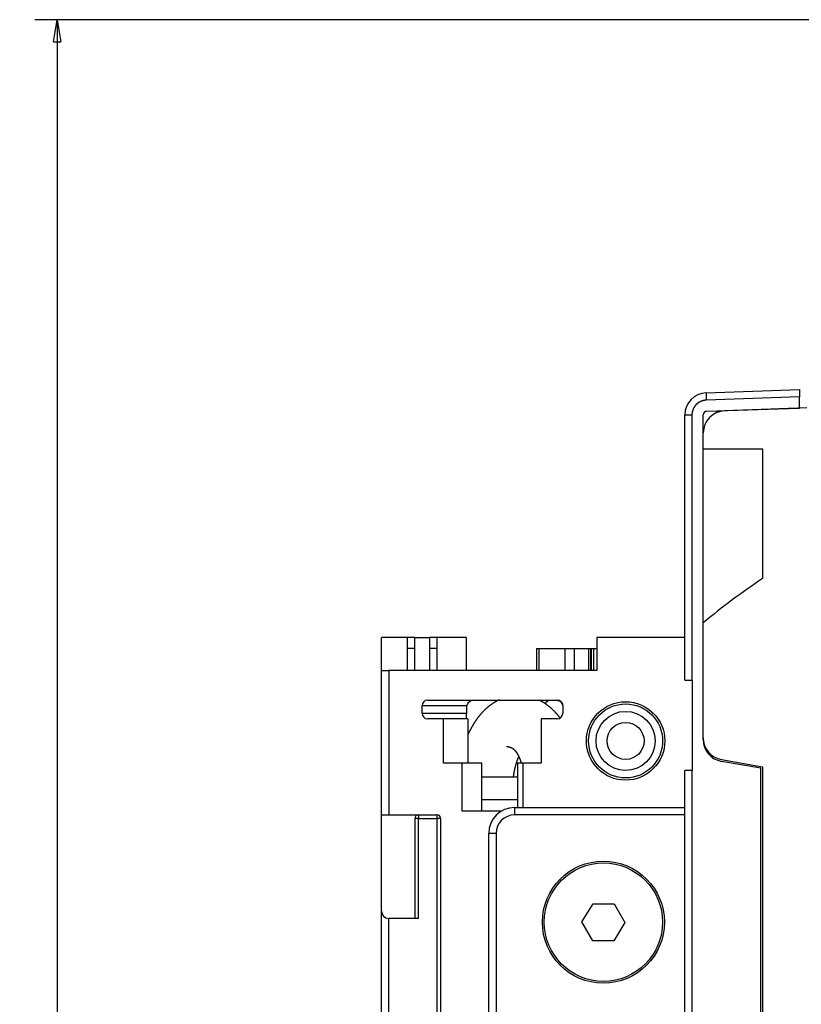
# Model space of a CAD drawing. Extents: x 65 to 1189, y 0 to 789.
# Drawn here: x 65 to 171, y 335 to 468 of the extents above; entities that cross this region are included whole.
import ezdxf

# ---------------------------------------------------------------- set-up
doc = ezdxf.new("R2010")
doc.units = 0
doc.linetypes.add('HIDDENNEW0', pattern=[4.5, 1.5, -1.5, 1.5])
for name, color, linetype in [('5', 7, 'CONTINUOUS'), ('MUOTOVIIVAT', 40, 'HIDDENNEW0'), ('TANGVIIVATNONDEF', 3, 'HIDDENNEW0')]:
    doc.layers.add(name, color=color, linetype=linetype)
doc.styles.get("Standard").update_dxf_attribs({"font": 'monotxt.shx'})
doc.dimstyles.new('DSTYLE1', dxfattribs={"dimtxt": 3, "dimasz": 3, "dimexe": 3, "dimexo": 0, "dimgap": 2, "dimtad": 1, "dimzin": 3, "dimcen": 0.09, "dimazin": 3, "dimtp": 1, "dimtm": 1, "dimtfac": 1, "dimtofl": 0, "dimtmove": 0, "dimatfit": 3})

# ---------------------------------------------------------------- blocks, each defined once
blk = doc.blocks.new('_AH1')
at = {"color": 0, "linetype": 'CONTINUOUS'}
for p, q in [((-1, 0.166667), (0, 0)), ((-1, 0.166667), (-1, -0.166667)), ((0, 0), (-1, -0.166667)), ((0, 0), (-1, 0))]:
    blk.add_line(p, q, dxfattribs=at)
blk = doc.blocks.new('*D7028')
at = {"layer": '5', "color": 1, "linetype": 'CONTINUOUS'}
for p, q in [((224.37312, 468.2648), (67.023767, 468.2648)), ((70.023767, 468.2648), (70.023767, 315.2648)), ((70.023767, 162.2648), (70.023767, 315.2648)), ((209.37312, 162.2648), (67.023767, 162.2648))]:
    blk.add_line(p, q, dxfattribs=at)
at = {"layer": '5', "color": 1, "xscale": 3, "yscale": 3, "zscale": 3}
for p, rotation in [((70.023767, 468.2648), 90), ((70.023767, 162.2648), 270)]:
    blk.add_blockref('_AH1', p, dxfattribs=dict(at, rotation=rotation))
at = {"layer": '5', "color": 1, "linetype": 'CONTINUOUS'}
blk.add_text('306', height=3, rotation=90, dxfattribs=at).set_placement((68.022767, 310.7648))

msp = doc.modelspace()

# ---------------------------------------------------------------- linework, layer by layer
at = {"layer": 'MUOTOVIIVAT', "color": 40, "linetype": 'CONTINUOUS'}
for p, q in [((157.76842, 417.82464), (170.37312, 418.2648)), ((170.37312, 418.2648), (170.37312, 417.26541)), ((170.37312, 415.7648), (170.37312, 417.26541)), ((157.85567, 415.32768), (170.37312, 415.7648)), ((159.62752, 415.38958), (158.99023, 415.05856)), ((171.37312, 415.78226), (160.26842, 415.39448)), ((166.87312, 415.64258), (166.8731, 415.64259)), ((154.87312, 378.9648), (154.87312, 414.82647)), ((157.37312, 412.39631), (157.37312, 414.82799)), ((157.37312, 410.2648), (157.37312, 412.39631)), ((157.37312, 410.2648), (165.37312, 410.2648)), ((157.37312, 386.74032), (157.37315, 410.26478)), ((165.37312, 410.2648), (165.37312, 392.70349)), ((157.37312, 371.19272), (157.37312, 386.74032)), ((113.87312, 380.2648), (113.87312, 384.7648)), ((117.37312, 384.7648), (113.87312, 384.7648)), ((117.37312, 380.2648), (117.37312, 384.7648)), ((118.37312, 384.76481), (117.37314, 384.76481)), ((118.37312, 384.7648), (120.3731, 384.7648)), ((121.37308, 384.76481), (120.3731, 384.76481)), ((121.37312, 384.7648), (121.37312, 380.2648)), ((125.37312, 384.7648), (121.37312, 384.7648)), ((125.37312, 380.2648), (125.37312, 384.7648)), ((154.8731, 384.76481), (142.97312, 384.7648)), ((142.97312, 384.7648), (142.97312, 380.2648)), ((134.84626, 383.26483), (135.12456, 383.26483)), ((134.84626, 383.26483), (134.84626, 380.26479)), ((135.12458, 383.2648), (138.68507, 383.2648)), ((138.68507, 383.2648), (139.91826, 383.2648)), ((139.91826, 383.2648), (141.89627, 383.2648)), ((139.91827, 383.26483), (139.91827, 380.26479)), ((141.8963, 383.26483), (142.1402, 383.2648)), ((141.8963, 380.26479), (141.8963, 383.26483)), ((142.1402, 383.2648), (142.19709, 383.2648)), ((142.14202, 383.26483), (142.14202, 380.26479)), ((142.19709, 383.2648), (142.58911, 383.2648)), ((142.58911, 383.26483), (142.97314, 383.26483)), ((113.87312, 360.7648), (113.87312, 380.2648)), ((113.87312, 380.2648), (114.87312, 380.2648)), ((114.87309, 380.26479), (114.87309, 360.76482)), ((142.97312, 380.2648), (114.87312, 380.2648)), ((154.87312, 378.9648), (155.83822, 378.9648)), ((155.83822, 378.9648), (155.87312, 378.9648)), ((155.87312, 378.9648), (155.87312, 366.7648)), ((119.37312, 374.4648), (119.37312, 375.5648)), ((120.07312, 376.2648), (137.67312, 376.2648)), ((138.37312, 375.5648), (138.37312, 374.4648)), ((125.37312, 375.2648), (125.37312, 374.4648)), ((125.37312, 373.7648), (125.37312, 374.4648)), ((122.27312, 373.7648), (120.07312, 373.7648)), ((125.54632, 373.7648), (122.27312, 373.7648)), ((122.27312, 367.7648), (122.27312, 373.7648)), ((125.37312, 373.7648), (125.37311, 373.7648)), ((125.54629, 373.7648), (125.54629, 367.7648)), ((137.67312, 373.7648), (135.47312, 373.7648)), ((135.47312, 373.7648), (135.47312, 367.7648)), ((157.37312, 370.95745), (157.37312, 371.19272)), ((124.77312, 367.7648), (122.27312, 367.7648)), ((127.45771, 367.7648), (124.77309, 367.7648)), ((124.77312, 361.2648), (124.77312, 367.7648)), ((127.45771, 361.26481), (127.45771, 367.7648)), ((132.97312, 367.7648), (132.27999, 367.7648)), ((132.27999, 367.7648), (132.27999, 361.76493)), ((132.97312, 367.7648), (132.97312, 361.76496)), ((135.47312, 367.7648), (132.97312, 367.7648)), ((159.85218, 368.23829), (165.37312, 367.2648)), ((165.17312, 367.0648), (159.85218, 368.00303)), ((154.87312, 263.7648), (154.87312, 366.7648)), ((155.83822, 366.7648), (154.87312, 366.7648)), ((155.83821, 366.76482), (155.83821, 263.76479)), ((155.87312, 366.7648), (155.83822, 366.7648)), ((165.17312, 263.4648), (165.17312, 367.0648)), ((165.37312, 367.2648), (165.37312, 263.2648)), ((132.27999, 365.86478), (127.45771, 365.86478)), ((113.87312, 347.7648), (113.87312, 360.7648)), ((113.87312, 360.7648), (114.87312, 360.7648)), ((114.87312, 360.7648), (121.37312, 360.7648)), ((130.07014, 361.2648), (124.77312, 361.2648)), ((131.87312, 361.76493), (154.8731, 361.76496)), ((118.37312, 360.2648), (118.37312, 346.7648)), ((121.87312, 360.2648), (121.87312, 315.2648)), ((128.37312, 272.26493), (128.37312, 358.26493)), ((140.96072, 346.30872), (142.48014, 348.7643)), ((142.48014, 348.7643), (145.3165, 348.7643)), ((145.3165, 348.7643), (146.78552, 346.21988)), ((113.87312, 331.7648), (113.87312, 347.7648)), ((118.37312, 346.7648), (114.87312, 346.7648)), ((118.87312, 346.7648), (118.37312, 346.7648)), ((142.42975, 343.7643), (140.96072, 346.30872)), ((146.78552, 346.21988), (145.2661, 343.7643)), ((145.2661, 343.7643), (142.42975, 343.7643))]:
    msp.add_line(p, q, dxfattribs=at)
for points in [[(129.83601, 376.26477), (129.74504, 376.26838, 0.040182078), (129.66244, 376.25522, 0.060933909), (129.58928, 376.22315, 0.052534914), (129.52024, 376.18286, 0.005816987), (129.45029, 376.14449, -0.009669888), (129.37986, 376.1072, 0.002163364), (129.31025, 376.0684, 0.006074001), (129.24134, 376.02835, 0.003047341), (129.17283, 375.98768, 0.002036921), (129.10473, 375.94637, 0.002778938), (129.03714, 375.90424, 0.003014165), (128.97006, 375.86135, 0.002803733), (128.90347, 375.81771, 0.002722905), (128.83737, 375.77337, 0.002749894), (128.77178, 375.72828, 0.002745903), (128.70668, 375.6825, 0.002709788), (128.6421, 375.63599, 0.002684765), (128.578, 375.58881, 0.002664442), (128.51441, 375.54093, 0.002644518), (128.45132, 375.49239, 0.002620103), (128.38874, 375.44316, 0.002598869), (128.32665, 375.39329, 0.002575705), (128.26507, 375.34276, 0.002554596), (128.20399, 375.2916, 0.002530624), (128.14342, 375.23979, 0.002511303), (128.08335, 375.18737, 0.002491992), (128.02379, 375.13432, 0.002475227), (127.96471, 375.08067, 0.002457343), (127.90615, 375.0264, 0.002440678), (127.84808, 374.97154, 0.002421935), (127.79051, 374.91606, 0.002404695), (127.73342, 374.86001, 0.002385687), (127.67684, 374.80335, 0.0023681), (127.62074, 374.74613, 0.002348761), (127.56514, 374.68831, 0.002330852), (127.51002, 374.62993, 0.002311276), (127.4554, 374.57098, 0.002293115), (127.40125, 374.51147, 0.002273352), (127.34759, 374.45139, 0.002254996), (127.29441, 374.39078, 0.002235103), (127.24172, 374.3296, 0.002216607), (127.1895, 374.26789, 0.002196636), (127.13777, 374.20564, 0.002178053), (127.08651, 374.14286, 0.002158052), (127.03573, 374.07955, 0.002139431), (126.98541, 374.01573, 0.002119447), (126.93557, 373.95138, 0.002100833), (126.8862, 373.88652, 0.002080908), (126.83731, 373.82116, 0.002062343), (126.78887, 373.7553, 0.002042515), (126.74091, 373.68893, 0.002024039), (126.6934, 373.62209, 0.002004347), (126.64637, 373.55474, 0.001985991), (126.59979, 373.48693, 0.001966458), (126.55368, 373.41864, 0.001948268), (126.50802, 373.34988, 0.001928958), (126.46283, 373.28065, 0.001910916), (126.41808, 373.21096, 0.001891733), (126.37379, 373.14082, 0.001874034), (126.32995, 373.07023, 0.001855435), (126.28657, 372.99919, 0.001837503), (126.24363, 372.92772, 0.001817985), (126.20115, 372.8558, 0.001801958), (126.15911, 372.78347, 0.001786833), (126.11751, 372.71069, 0.00176533), (126.07636, 372.63752, 0.001736487), (126.03568, 372.56396, 0.001735999), (125.99539, 372.48992, 0.001756358), (125.95549, 372.41534, 0.001695126), (125.91617, 372.34069, 0.001573967), (125.87751, 372.26609, 0.00172279), (125.83871, 372.18985, 0.002033064), (125.79953, 372.11136, 0.001536423), (125.76301, 372.03744, 0.000536027), (125.7302, 371.97041, 0.002139129), (125.68904, 371.88347, 0.00362996), (125.62692, 371.74844, 0.001761946), (125.54632, 371.57094, 0.00093216)], [(138.01891, 373.85617), (137.98625, 373.89951, 0.001377985), (137.9534, 373.94264, 0.001377634), (137.92032, 373.98554, 0.001382544), (137.88704, 374.02823, 0.001393282), (137.85354, 374.07069, 0.001402453), (137.81983, 374.11293, 0.001411641), (137.7859, 374.15494, 0.001420318), (137.75177, 374.19674, 0.001429964), (137.71741, 374.2383, 0.001438783), (137.68284, 374.27963, 0.001448311), (137.64805, 374.32073, 0.001457076), (137.61305, 374.3616, 0.00146662), (137.57782, 374.40223, 0.001475366), (137.54238, 374.44263, 0.001484879), (137.50672, 374.48279, 0.001493584), (137.47084, 374.52271, 0.001503065), (137.43474, 374.56239, 0.001511719), (137.39842, 374.60183, 0.001521154), (137.36188, 374.64102, 0.001529745), (137.32512, 374.67996, 0.001539123), (137.28813, 374.71866, 0.001547639), (137.25092, 374.75711, 0.001556946), (137.21348, 374.7953, 0.001565374), (137.17582, 374.83325, 0.0015746), (137.13793, 374.87093, 0.001582926), (137.09983, 374.90837, 0.00159205), (137.06149, 374.94554, 0.001600267), (137.02292, 374.98246, 0.001609303), (136.98413, 375.01911, 0.001617678), (136.94511, 375.0555, 0.001627291), (136.90586, 375.09162, 0.001635984), (136.86639, 375.12748, 0.001645677), (136.82669, 375.16306, 0.001654431), (136.78676, 375.19837, 0.001664197), (136.74661, 375.2334, 0.001673002), (136.70623, 375.26815, 0.001682828), (136.66562, 375.30262, 0.001691672), (136.62479, 375.33681, 0.001701548), (136.58372, 375.3707, 0.001710417), (136.54244, 375.40432, 0.001720329), (136.50093, 375.43763, 0.001729211), (136.45919, 375.47065, 0.001739148), (136.41723, 375.50338, 0.001748025), (136.37504, 375.5358, 0.001757965), (136.33262, 375.56792, 0.001766834), (136.28999, 375.59975, 0.001776791), (136.24712, 375.63125, 0.001785597), (136.20404, 375.66246, 0.001795452), (136.16072, 375.69334, 0.00180432), (136.11719, 375.72391, 0.001814425), (136.07342, 375.75417, 0.001822832), (136.02944, 375.7841, 0.001831873), (135.98523, 375.81371, 0.001841483), (135.9408, 375.843, 0.001853683), (135.89613, 375.87195, 0.001856189), (135.85127, 375.90058, 0.001852283), (135.80619, 375.92885, 0.001875855), (135.76086, 375.95682, 0.001923294), (135.71523, 375.98448, 0.001874656), (135.66959, 376.0117, 0.001755425), (135.62401, 376.03843, 0.001948965), (135.57747, 376.06519, 0.002340401), (135.52958, 376.09216, 0.001776606), (135.48451, 376.11727, 0.000595194), (135.44365, 376.13981, 0.002532998), (135.39072, 376.16792, 0.004395859), (135.30861, 376.21015, 0.002150719), (135.20072, 376.2648, 0.001137188)], [(136.50972, 376.2648), (136.49541, 376.25447, 0.000491095), (136.48113, 376.24412, 0.000491859), (136.46686, 376.23373, 0.000491615), (136.45263, 376.22333, 0.000490225), (136.43841, 376.21289, 0.000489277), (136.42422, 376.20244, 0.000488439), (136.41006, 376.19195, 0.000487678), (136.39592, 376.18145, 0.00048671), (136.3818, 376.17091, 0.00048591), (136.36771, 376.16036, 0.000484984), (136.35364, 376.14977, 0.000484203), (136.3396, 376.13917, 0.000483277), (136.32558, 376.12854, 0.000482499), (136.31158, 376.11788, 0.000481581), (136.29761, 376.1072, 0.000480813), (136.28367, 376.0965, 0.000479909), (136.26975, 376.08577, 0.00047914), (136.25585, 376.07502, 0.000478219), (136.24198, 376.06425, 0.00047749), (136.22813, 376.05345, 0.000476664), (136.21431, 376.04263, 0.000475823), (136.20051, 376.03178, 0.000474698), (136.18674, 376.02092, 0.00047429), (136.17299, 376.01003, 0.000474241), (136.15927, 375.99911, 0.000472349), (136.14557, 375.98818, 0.000468649), (136.13191, 375.97722, 0.000471922), (136.11825, 375.96624, 0.000480473), (136.1046, 375.95521, 0.000466283), (136.09103, 375.94421, 0.00043495), (136.07756, 375.93325, 0.000478804), (136.06391, 375.92209, 0.00056888), (136.04996, 375.91064, 0.000432099), (136.03688, 375.89988, 0.000150233), (136.02507, 375.89015, 0.000606434), (136.00996, 375.87759, 0.001040195), (135.98676, 375.85819, 0.00050891), (135.95642, 375.83275, 0.000270079)], [(137.52088, 376.26477), (137.5351, 376.26468, -0.003457811), (137.5495, 376.26441, -0.003353249), (137.56407, 376.26393, -0.003295833), (137.57879, 376.26325, -0.003306613), (137.59366, 376.26237, -0.003301103), (137.60866, 376.26128, -0.003298824), (137.62378, 376.25997, -0.003296741), (137.639, 376.25846, -0.003314841), (137.65432, 376.25673, -0.003327825), (137.66973, 376.25478, -0.003356048), (137.6852, 376.25261, -0.003379942), (137.70074, 376.25021, -0.003420265), (137.71632, 376.24759, -0.00345552), (137.73193, 376.24473, -0.003506938), (137.74757, 376.24164, -0.003553047), (137.76322, 376.23831, -0.003615595), (137.77886, 376.23474, -0.003672543), (137.79449, 376.23093, -0.003746206), (137.8101, 376.22688, -0.003813965), (137.82567, 376.22257, -0.003898774), (137.84119, 376.21801, -0.003977605), (137.85664, 376.2132, -0.004074033), (137.87203, 376.20813, -0.004163657), (137.88732, 376.2028, -0.004271071), (137.90252, 376.19721, -0.004373005), (137.9176, 376.19135, -0.004493562), (137.93257, 376.18521, -0.004606786), (137.94742, 376.17881, -0.004734218), (137.96213, 376.17211, -0.004844565), (137.97672, 376.16513, -0.00496595), (137.99117, 376.15784, -0.005069585), (138.00549, 376.15026, -0.0051835), (138.01966, 376.14236, -0.005277924), (138.03369, 376.13415, -0.005381678), (138.04756, 376.1256, -0.005465698), (138.06129, 376.11674, -0.005559814), (138.07485, 376.10752, -0.005627892), (138.08826, 376.09798, -0.005699423), (138.1015, 376.08807, -0.005769122), (138.11457, 376.07781, -0.005873554), (138.12746, 376.06718, -0.005968948), (138.14017, 376.05619, -0.006102092), (138.15267, 376.0448, -0.006199071), (138.16497, 376.03304, -0.006309704), (138.17704, 376.02087, -0.006387991), (138.18889, 376.0083, -0.006484306), (138.2005, 375.99532, -0.006544656), (138.21187, 375.98192, -0.006620519), (138.22297, 375.96808, -0.006660997), (138.23381, 375.95382, -0.006718484), (138.24436, 375.93911, -0.006733305), (138.25464, 375.92395, -0.00675873), (138.26461, 375.90833, -0.006763579), (138.27428, 375.89224, -0.006801203), (138.28362, 375.87567, -0.006735353), (138.29265, 375.85863, -0.006623225), (138.30133, 375.8411, -0.006736894), (138.30966, 375.82306, -0.007121516), (138.31759, 375.80447, -0.007049087), (138.3251, 375.78546, -0.006764586), (138.33211, 375.76607, -0.007991806), (138.33862, 375.74577, -0.010248461), (138.34459, 375.72435, -0.007510667), (138.34988, 375.70393, -0.00168563), (138.3544, 375.6852, -0.011798301), (138.35853, 375.65986, -0.020934292), (138.36262, 375.61913, -0.009665923), (138.36662, 375.56479, -0.00484785)], [(131.8259, 369.57303), (131.7927, 369.59777, 0.004362729), (131.75928, 369.62177, 0.004406199), (131.72565, 369.64502, 0.004473353), (131.69181, 369.66754, 0.004568077), (131.65776, 369.68927, 0.004655181), (131.62353, 369.71024, 0.004736031), (131.58909, 369.73041, 0.00481762), (131.55448, 369.74981, 0.004901444), (131.51969, 369.7684, 0.004983903), (131.48474, 369.78619, 0.005066027), (131.44962, 369.80315, 0.005144847), (131.41435, 369.8193, 0.005221164), (131.37893, 369.8346, 0.00530185), (131.34337, 369.84908, 0.005386879), (131.30767, 369.86271, 0.005446096), (131.27187, 369.8755, 0.00548226), (131.23595, 369.88741, 0.005597317), (131.1999, 369.89848, 0.005777803), (131.16368, 369.90867, 0.005673741), (131.12753, 369.918, 0.00534705), (131.09151, 369.92644, 0.005955671), (131.05483, 369.93403, 0.007167984), (131.01721, 369.94073, 0.005482465), (130.98186, 369.94651, 0.001884392), (130.94985, 369.95131, 0.007795825), (130.90868, 369.95545, 0.013543068), (130.84519, 369.95922, 0.006652469), (130.76199, 369.9626, 0.00352618)], [(131.8259, 369.57303), (131.82602, 369.57292, 0.059678331), (131.82649, 369.57253, 0.003340124), (131.82733, 369.57185, 0.000408268), (131.82851, 369.57088, -0.001171854), (131.83003, 369.56962, -0.001288536), (131.83187, 369.56809, -0.001094786), (131.83404, 369.56625, -0.001431149), (131.83653, 369.56412, -0.002166954), (131.83935, 369.56165, -0.00243371), (131.84249, 369.55886, -0.002639403), (131.84595, 369.5557, -0.002545796), (131.84972, 369.5522, -0.002408449), (131.85381, 369.54833, -0.002235586), (131.8582, 369.5441, -0.002120422), (131.86289, 369.53951, -0.002002762), (131.86786, 369.53456, -0.00194691), (131.87313, 369.52923, -0.001871307), (131.87868, 369.52355, -0.001836913), (131.8845, 369.51748, -0.001784723), (131.89059, 369.51106, -0.001768397), (131.89695, 369.50425, -0.001746243), (131.90356, 369.49707, -0.001767936), (131.91043, 369.48951, -0.001761722), (131.91754, 369.48156, -0.001780632), (131.92489, 369.47323, -0.001774696), (131.93247, 369.46451, -0.001792484), (131.94028, 369.45539, -0.001787019), (131.94832, 369.44588, -0.001803359), (131.95657, 369.43597, -0.001798416), (131.96502, 369.42565, -0.001814167), (131.97369, 369.41493, -0.001808773), (131.98255, 369.4038, -0.001821605), (131.9916, 369.39225, -0.001818959), (132.00084, 369.38029, -0.001837771), (132.01026, 369.3679, -0.001823866), (132.01985, 369.3551, -0.001812244), (132.02961, 369.34186, -0.001769785), (132.03953, 369.32822, -0.001721667), (132.04961, 369.31415, -0.001673784), (132.05984, 369.29967, -0.001642102), (132.07022, 369.28477, -0.001604838), (132.08074, 369.26947, -0.001578326), (132.0914, 369.25376, -0.001547221), (132.10219, 369.23764, -0.00152679), (132.1131, 369.22112, -0.001501287), (132.12413, 369.2042, -0.001485374), (132.13527, 369.18687, -0.001464357), (132.14653, 369.16916, -0.001452295), (132.15788, 369.15104, -0.001435057), (132.16934, 369.13254, -0.00142619), (132.18089, 369.11365, -0.001412132), (132.19252, 369.09437, -0.00140597), (132.20423, 369.0747, -0.001394621), (132.21603, 369.05466, -0.001390767), (132.22789, 369.03423, -0.001381745), (132.23981, 369.01343, -0.001379878), (132.2518, 368.99225, -0.001372873), (132.26384, 368.97071, -0.001372727), (132.27593, 368.94878, -0.001367489), (132.28807, 368.9265, -0.001368867), (132.30024, 368.90384, -0.001365162), (132.31245, 368.88082, -0.001367814), (132.32468, 368.85744, -0.001365561), (132.33693, 368.83371, -0.001369617), (132.3492, 368.80961, -0.001368301), (132.36148, 368.78517, -0.001372562), (132.37377, 368.76036, -0.001373479), (132.38606, 368.73522, -0.001381999), (132.39834, 368.70972, -0.001373498), (132.41061, 368.68389, -0.001356703), (132.42287, 368.6577, -0.001334862), (132.43512, 368.63119, -0.00131221), (132.44735, 368.60434, -0.001289966), (132.45957, 368.57716, -0.001271363), (132.47176, 368.54964, -0.001251813), (132.48394, 368.52181, -0.001234669), (132.49608, 368.49365, -0.001216807), (132.50821, 368.46518, -0.001201455), (132.5203, 368.43639, -0.001185416), (132.53236, 368.40729, -0.001171843), (132.54439, 368.37788, -0.001157016), (132.55638, 368.34817, -0.001144102), (132.56834, 368.31815, -0.001131789), (132.58025, 368.28784, -0.001122872), (132.59213, 368.25722, -0.001108056), (132.60396, 368.22632, -0.001091353), (132.61573, 368.19515, -0.001090535), (132.62747, 368.16365, -0.00110441), (132.63918, 368.13182, -0.001062202), (132.65079, 368.09985, -0.000982956), (132.66228, 368.06781, -0.001080035), (132.67388, 368.03495, -0.001282678), (132.68569, 368.001, -0.000958987), (132.69674, 367.96897, -0.00031449), (132.7067, 367.93987, -0.001355102), (132.71934, 367.90193, -0.002306925), (132.73861, 367.84275, -0.001106444), (132.76371, 367.7648, -0.000578987)], [(131.71477, 365.8648), (131.72169, 365.91875, -0.00106025), (131.72882, 365.97253, -0.001065824), (131.73617, 366.02613, -0.001071963), (131.74372, 366.07955, -0.001078474), (131.75148, 366.13278, -0.001085286), (131.75945, 366.18582, -0.001091984), (131.76763, 366.23868, -0.001099082), (131.77602, 366.29134, -0.001106226), (131.78462, 366.3438, -0.001113771), (131.79343, 366.39607, -0.00112136), (131.80245, 366.44814, -0.001129238), (131.81167, 366.5, -0.001137045), (131.82111, 366.55165, -0.001145635), (131.83075, 366.6031, -0.001154709), (131.8406, 366.65432, -0.001159104), (131.85065, 366.70534, -0.001157519), (131.8609, 366.75612, -0.001157009), (131.87135, 366.80667, -0.001154685), (131.882, 366.85697, -0.001154577), (131.89283, 366.90703, -0.001153638), (131.90386, 366.95683, -0.001154646), (131.91506, 367.00637, -0.00115461), (131.92644, 367.05563, -0.001156604), (131.938, 367.10462, -0.001157639), (131.94973, 367.15331, -0.001160706), (131.96163, 367.20172, -0.001162827), (131.9737, 367.24981, -0.00116701), (131.98592, 367.29761, -0.001170281), (131.99831, 367.34508, -0.001175644), (132.01085, 367.39223, -0.001180128), (132.02354, 367.43905, -0.001186742), (132.03637, 367.48553, -0.001192515), (132.04935, 367.53166, -0.001200462), (132.06247, 367.57744, -0.001207606), (132.07572, 367.62285, -0.00121699), (132.08911, 367.6679, -0.001225626), (132.10263, 367.71257, -0.001236529), (132.11627, 367.75686, -0.001246696), (132.13003, 367.80075, -0.00125935), (132.14391, 367.84424, -0.001271468), (132.15791, 367.88733, -0.001285632), (132.17202, 367.93, -0.001298806), (132.18623, 367.97225, -0.001316079), (132.20055, 368.01408, -0.001334282), (132.21497, 368.05546, -0.001349659), (132.22949, 368.0964, -0.001359572), (132.24409, 368.13687, -0.001391965), (132.25879, 368.17692, -0.001441044), (132.27361, 368.21654, -0.001424759), (132.28844, 368.25557, -0.001352379), (132.30326, 368.2939, -0.001516293), (132.31841, 368.33229, -0.001841793), (132.33398, 368.37098, -0.00143334), (132.34865, 368.40703, -0.000503914), (132.36195, 368.43937, -0.002063001), (132.37916, 368.47971, -0.003704035), (132.40582, 368.5403, -0.001887555), (132.44083, 368.61871, -0.001020162)]]:
    msp.add_lwpolyline(points, format="xyb", dxfattribs=at)
for centre, radius in [((146.87312, 370.7648), 5), ((146.87312, 370.7648), 2.5), ((143.87312, 346.2643), 8.25), ((143.87312, 346.2643), 8)]:
    msp.add_circle(centre, radius, dxfattribs=at)
for centre, radius, start, end in [((157.87312, 414.82646), 3, 92, 180), ((160.37312, 412.39631), 3, 91.999987, 180.00001), ((157.87312, 414.82799), 0.5, 92, 180), ((216.87312, 315.2648), 93, 123.62559, 129.77579), ((120.07312, 375.5648), 0.7, 90, 180), ((126.37312, 375.2648), 1, 162.5424, 180), ((126.37312, 375.2648), 1, 90, 162.5424), ((137.67312, 375.5648), 0.7, 0, 90), ((120.07312, 374.4648), 0.7, 180, 270), ((137.67312, 374.4648), 0.7, 270, 360), ((160.37312, 371.19272), 3, 180, 260), ((160.37312, 370.95745), 3, 180, 260), ((118.87312, 360.2648), 0.5, 90, 180), ((121.37312, 360.2648), 0.5, 0, 90), ((131.87312, 358.26493), 3.5, 90, 180), ((114.87312, 347.7648), 1, 180, 270)]:
    msp.add_arc(centre, radius, start, end, dxfattribs=at)
at = {"layer": 'TANGVIIVATNONDEF', "color": 3, "linetype": 'CONTINUOUS'}
for p, q in [((170.37313, 417.26538), (157.76841, 416.82522)), ((154.8731, 414.82648), (155.83821, 414.82648)), ((155.83821, 414.82648), (155.83821, 378.96479)), ((118.37312, 383.26483), (118.37312, 384.76481)), ((120.3731, 384.76481), (120.3731, 383.26483)), ((118.37312, 383.26483), (117.37314, 383.26483)), ((118.37312, 380.26479), (118.37312, 383.26483)), ((120.3731, 383.26483), (120.3731, 380.26479)), ((121.37308, 383.26483), (120.3731, 383.26483)), ((135.12456, 383.26483), (135.12456, 380.26479)), ((138.68504, 380.26479), (138.68504, 383.26483)), ((142.19708, 383.26483), (142.19708, 380.26479)), ((142.58911, 380.26479), (142.58911, 383.26483)), ((125.37311, 374.46478), (119.37311, 374.46478)), ((127.45771, 362.86482), (132.27999, 362.86482)), ((118.87312, 360.76482), (118.87312, 360.26482)), ((121.37308, 360.76482), (121.37308, 360.26482)), ((131.8731, 361.76496), (131.8731, 360.76489)), ((154.87312, 360.76493), (131.8731, 360.76489)), ((118.87312, 360.26482), (118.37312, 360.26482)), ((118.87312, 360.26482), (121.37308, 360.26482)), ((118.87312, 346.76477), (118.87312, 360.26482)), ((121.87315, 360.26482), (121.37308, 360.26482)), ((121.37308, 360.26482), (121.37308, 313.26483)), ((129.37313, 358.26493), (128.37315, 358.26493)), ((129.37313, 358.26493), (129.37313, 272.26491)), ((114.87309, 331.76482), (114.87309, 346.76477))]:
    msp.add_line(p, q, dxfattribs=at)
for points in [[(157.76841, 416.82522), (157.7246, 416.8232, 0.005475879), (157.68086, 416.82023, 0.005488345), (157.63718, 416.81628, 0.005478693), (157.59359, 416.81138, 0.00545592), (157.55012, 416.80552, 0.005442841), (157.50678, 416.79872, 0.005433613), (157.4636, 416.79096, 0.005427016), (157.4206, 416.78228, 0.005422315), (157.37779, 416.77264, 0.005420834), (157.33521, 416.76209, 0.005422142), (157.29286, 416.7506, 0.005425966), (157.25078, 416.7382, 0.005433351), (157.20898, 416.72487, 0.005442139), (157.16747, 416.71064, 0.005454481), (157.1263, 416.69549, 0.005469447), (157.08546, 416.67946, 0.005490743), (157.045, 416.6625, 0.005506003), (157.00492, 416.64468, 0.005518961), (156.96525, 416.62595, 0.005513501), (156.92599, 416.60636, 0.005488241), (156.88718, 416.5859, 0.005470588), (156.84882, 416.5646, 0.005456189), (156.81095, 416.54245, 0.005445204), (156.77355, 416.5195, 0.005434996), (156.73668, 416.49572, 0.005428573), (156.70032, 416.47115, 0.005424413), (156.66452, 416.44578, 0.005423158), (156.62927, 416.41965, 0.00542454), (156.59461, 416.39274, 0.005428468), (156.56053, 416.3651, 0.005435929), (156.52708, 416.33671, 0.005444452), (156.49424, 416.3076, 0.005456134), (156.46207, 416.27776, 0.005471425), (156.43055, 416.24724, 0.005494147), (156.39972, 416.21602, 0.005504281), (156.36958, 416.18413, 0.005504366), (156.34017, 416.15157, 0.005494295), (156.31146, 416.11838, 0.005471674), (156.28351, 416.08455, 0.005456448), (156.25628, 416.05014, 0.005444908), (156.22983, 416.01512, 0.005436485), (156.20414, 415.97954, 0.005429201), (156.17924, 415.94339, 0.005425393), (156.15512, 415.90673, 0.005424193), (156.13182, 415.86953, 0.005425618), (156.10932, 415.83185, 0.005430055), (156.08767, 415.79367, 0.005436564), (156.06684, 415.75504, 0.005446797), (156.04688, 415.71595, 0.005458246), (156.02777, 415.67644, 0.005473644), (156.00955, 415.63651, 0.005490447), (155.9922, 415.5962, 0.005513295), (155.97577, 415.55551, 0.005522555), (155.96022, 415.51446, 0.005518954), (155.9456, 415.47307, 0.005490084), (155.93189, 415.43138, 0.005435659), (155.9191, 415.38941, 0.005466474), (155.90723, 415.34713, 0.005563181), (155.89629, 415.30452, 0.005397965), (155.88627, 415.26187, 0.005034607), (155.87721, 415.21927, 0.005549398), (155.86906, 415.17578, 0.006614672), (155.86184, 415.1311, 0.005023125), (155.85561, 415.08903, 0.001716064), (155.85044, 415.05091, 0.007092423), (155.84597, 415.00178, 0.012269602), (155.84188, 414.92593, 0.006006653), (155.83821, 414.82648, 0.003176928)], [(157.76841, 417.82467), (157.76679, 417.8235, 0.26122751), (157.76523, 417.81994, 0.067026276), (157.76374, 417.81391, 0.026492842), (157.76231, 417.80539, 0.01473272), (157.76097, 417.79416, 0.009005033), (157.75972, 417.78025, 0.006144369), (157.75857, 417.76351, 0.004401131), (157.75754, 417.74403, 0.003380905), (157.75662, 417.72167, 0.002646322), (157.75583, 417.69658, 0.002161715), (157.75518, 417.66867, 0.001785276), (157.75466, 417.63815, 0.001520435), (157.75429, 417.60499, 0.001305384), (157.75407, 417.56941, 0.001146969), (157.75399, 417.53146, 0.001010671), (157.75407, 417.49143, 0.000903306), (157.75429, 417.44941, 0.000821358), (157.75466, 417.40562, 0.000761944), (157.75518, 417.36018, 0.000684903), (157.75583, 417.31365, 0.000602735), (157.75661, 417.26631, 0.000610552), (157.75754, 417.21738, 0.000662522), (157.75862, 417.1667, 0.000495399), (157.75972, 417.11867, 0.000210369), (157.76077, 417.07491, 0.000618478), (157.76231, 417.01933, 0.000984923), (157.7649, 416.93498, 0.00049056), (157.76841, 416.82522, 0.000267449)], [(119.37311, 375.56479), (119.37989, 375.56479, -0.000068894), (119.40062, 375.56479, -0.000005441), (119.43582, 375.56479, -0.000001876), (119.48527, 375.56479, -0.000000988), (119.54999, 375.56479, -0.000000592), (119.62958, 375.56479, -0.0000004), (119.72479, 375.5648, -0.000000285), (119.83507, 375.5648, -0.000000217), (119.96107, 375.5648, -0.000000169), (120.10211, 375.5648, -0.000000137), (120.25865, 375.5648, -0.000000112), (120.42984, 375.5648, -0.000000095), (120.61599, 375.5648, -0.000000081), (120.81615, 375.5648, -0.00000007), (121.03044, 375.5648, -0.000000061), (121.25767, 375.5648, -0.000000054), (121.49773, 375.5648, -0.000000049), (121.74991, 375.5648, -0.000000045), (122.01415, 375.5648, -0.00000004), (122.28738, 375.5648, -0.000000034), (122.5686, 375.5648, -0.000000035), (122.86381, 375.5648, -0.000000037), (123.175, 375.5648, -0.000000027), (123.47235, 375.56479), (123.7454, 375.56479, -0.000000034), (124.10587, 375.56479, -0.000000052), (124.67167, 375.56479, -0.000000024), (125.41916, 375.56479)]]:
    msp.add_lwpolyline(points, format="xyb", dxfattribs=at)
for radius in [5.3, 4]:
    msp.add_circle((146.87312, 370.7648), radius, dxfattribs=at)
msp.add_arc((131.87312, 358.26493), 2.5, 90, 180, dxfattribs=at)

# ---------------------------------------------------------------- dimensions: what is measured, and where the dimension line sits
at = {"layer": '5', "color": 1, "linetype": 'CONTINUOUS'}
dim = msp.add_linear_dim(base=(70.02377, 162.2648), p1=(224.37312, 468.2648), p2=(209.37312, 162.2648), angle=90, dimstyle='DSTYLE1', override={"dimblk": '_AH1', "dimsah": 0}, dxfattribs=at)
dim.commit()
dim.dimension.update_dxf_attribs({"geometry": '*D7028', "text_midpoint": (66.52277, 315.2648), "dimtype": 128})

doc.saveas('drawing.dxf')
